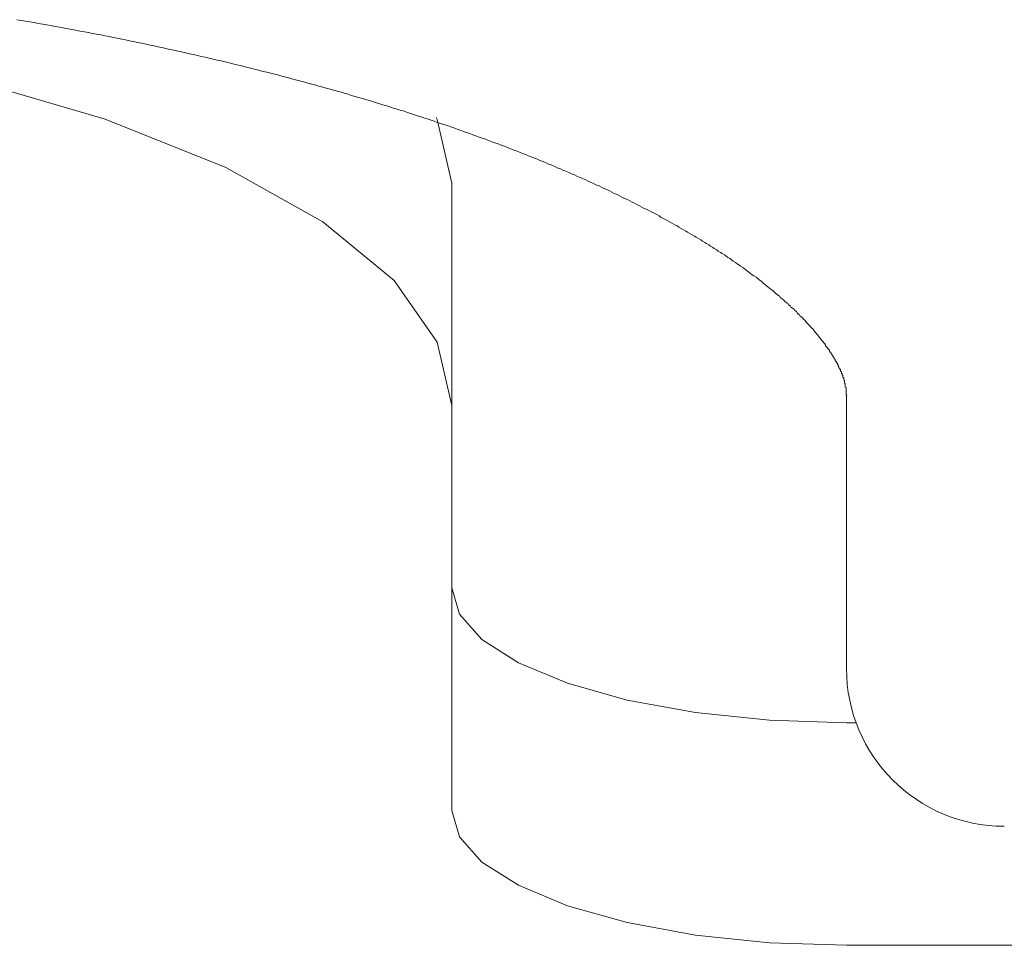
# Model space of a CAD drawing. Units: millimetres. Extents: x -5707 to 5708, y -4299 to 4087.
# Drawn here: x -2664 to -2652, y 397 to 409 of the extents above; entities that cross this region are included whole.
import ezdxf

# ---------------------------------------------------------------- set-up
doc = ezdxf.new("R2010")
doc.units = ezdxf.units.MM
doc.header["$LTSCALE"] = 7.5
doc.layers.add('Layer0014', color=7, linetype='Continuous')

# ---------------------------------------------------------------- blocks, each defined once
blk = doc.blocks.new('DC_GROUP_SP110(R)_SP100-ST_X00_13')
at = {"layer": 'Layer0014', "color": 7, "linetype": 'Continuous', "lineweight": 18}
for p, q in [((-2664.254, 409.213), (-2664.194, 409.204)), ((-2664.194, 409.204), (-2664.144, 409.195)), ((-2664.144, 409.195), (-2664.094, 409.185)), ((-2664.094, 409.185), (-2664.034, 409.176)), ((-2664.034, 409.176), (-2663.984, 409.166)), ((-2663.984, 409.166), (-2663.924, 409.157)), ((-2663.924, 409.157), (-2663.874, 409.147)), ((-2663.874, 409.147), (-2663.824, 409.138)), ((-2663.824, 409.138), (-2663.764, 409.128)), ((-2663.764, 409.128), (-2663.714, 409.118)), ((-2663.714, 409.118), (-2663.664, 409.109)), ((-2663.664, 409.109), (-2663.604, 409.099)), ((-2663.604, 409.099), (-2663.554, 409.089)), ((-2663.554, 409.089), (-2663.504, 409.079)), ((-2663.504, 409.079), (-2663.454, 409.069)), ((-2663.454, 409.069), (-2663.394, 409.059)), ((-2663.394, 409.059), (-2663.344, 409.049)), ((-2663.344, 409.049), (-2663.294, 409.039)), ((-2663.294, 409.039), (-2663.244, 409.029)), ((-2663.244, 409.029), (-2663.184, 409.019)), ((-2663.184, 409.019), (-2663.134, 409.008)), ((-2663.134, 409.008), (-2663.084, 408.998)), ((-2663.084, 408.998), (-2663.034, 408.988)), ((-2663.034, 408.988), (-2662.984, 408.977)), ((-2662.984, 408.977), (-2662.924, 408.967)), ((-2662.924, 408.967), (-2662.874, 408.956)), ((-2662.874, 408.956), (-2662.824, 408.946)), ((-2662.824, 408.946), (-2662.774, 408.935)), ((-2662.774, 408.935), (-2662.724, 408.924)), ((-2662.724, 408.924), (-2662.674, 408.914)), ((-2662.674, 408.914), (-2662.614, 408.903)), ((-2662.614, 408.903), (-2662.564, 408.892)), ((-2662.564, 408.892), (-2662.514, 408.881)), ((-2662.514, 408.881), (-2662.464, 408.87)), ((-2662.464, 408.87), (-2662.414, 408.859)), ((-2662.414, 408.859), (-2662.364, 408.848)), ((-2662.364, 408.848), (-2662.314, 408.837)), ((-2662.314, 408.837), (-2662.264, 408.826)), ((-2662.264, 408.826), (-2662.214, 408.815)), ((-2662.214, 408.815), (-2662.164, 408.804)), ((-2662.164, 408.804), (-2662.114, 408.793)), ((-2662.114, 408.793), (-2662.064, 408.781)), ((-2662.064, 408.781), (-2662.014, 408.77)), ((-2662.014, 408.77), (-2661.964, 408.759)), ((-2661.964, 408.759), (-2661.914, 408.747)), ((-2661.914, 408.747), (-2661.864, 408.736)), ((-2661.864, 408.736), (-2661.814, 408.724)), ((-2661.814, 408.724), (-2661.764, 408.713)), ((-2661.764, 408.713), (-2661.714, 408.701)), ((-2661.714, 408.701), (-2661.664, 408.69)), ((-2661.664, 408.69), (-2661.614, 408.678)), ((-2661.614, 408.678), (-2661.564, 408.666)), ((-2661.564, 408.666), (-2661.514, 408.654)), ((-2661.514, 408.654), (-2661.464, 408.642)), ((-2661.464, 408.642), (-2661.424, 408.631)), ((-2661.424, 408.631), (-2661.374, 408.619)), ((-2661.374, 408.619), (-2661.324, 408.607)), ((-2661.324, 408.607), (-2661.274, 408.595)), ((-2661.274, 408.595), (-2661.224, 408.583)), ((-2661.224, 408.583), (-2661.174, 408.571)), ((-2661.174, 408.571), (-2661.134, 408.558)), ((-2661.134, 408.558), (-2661.084, 408.546)), ((-2661.084, 408.546), (-2661.034, 408.534)), ((-2661.034, 408.534), (-2660.984, 408.522)), ((-2660.984, 408.522), (-2660.934, 408.509)), ((-2663.132, 407.952), (-2664.922, 408.475)), ((-2660.934, 408.509), (-2660.894, 408.497)), ((-2660.894, 408.497), (-2660.844, 408.485)), ((-2660.844, 408.485), (-2660.794, 408.472)), ((-2660.794, 408.472), (-2660.754, 408.46)), ((-2660.754, 408.46), (-2660.704, 408.447)), ((-2660.704, 408.447), (-2660.654, 408.435)), ((-2660.654, 408.435), (-2660.604, 408.422)), ((-2660.604, 408.422), (-2660.564, 408.409)), ((-2660.564, 408.409), (-2660.514, 408.397)), ((-2660.514, 408.397), (-2660.464, 408.384)), ((-2660.464, 408.384), (-2660.424, 408.371)), ((-2660.424, 408.371), (-2660.374, 408.358)), ((-2660.374, 408.358), (-2660.334, 408.345)), ((-2660.334, 408.345), (-2660.284, 408.332)), ((-2660.284, 408.332), (-2660.234, 408.319)), ((-2660.234, 408.319), (-2660.194, 408.306)), ((-2660.194, 408.306), (-2660.144, 408.293)), ((-2660.144, 408.293), (-2660.104, 408.28)), ((-2660.104, 408.28), (-2660.054, 408.267)), ((-2660.054, 408.267), (-2660.014, 408.254)), ((-2660.014, 408.254), (-2659.964, 408.241)), ((-2659.964, 408.241), (-2659.924, 408.228)), ((-2659.924, 408.228), (-2659.874, 408.214)), ((-2659.874, 408.214), (-2659.834, 408.201)), ((-2659.834, 408.201), (-2659.784, 408.188)), ((-2659.784, 408.188), (-2659.744, 408.174)), ((-2659.744, 408.174), (-2659.694, 408.161)), ((-2659.694, 408.161), (-2659.654, 408.147)), ((-2659.654, 408.147), (-2659.614, 408.134)), ((-2659.614, 408.134), (-2659.564, 408.12)), ((-2659.564, 408.12), (-2659.524, 408.107)), ((-2659.524, 408.107), (-2659.484, 408.093)), ((-2659.484, 408.093), (-2659.434, 408.079)), ((-2659.434, 408.079), (-2659.394, 408.066)), ((-2659.394, 408.066), (-2659.344, 408.052)), ((-2659.344, 408.052), (-2659.304, 408.038)), ((-2659.304, 408.038), (-2659.264, 408.024)), ((-2659.264, 408.024), (-2659.224, 408.01)), ((-2661.604, 407.34), (-2663.132, 407.952)), ((-2659.224, 408.01), (-2659.174, 407.996)), ((-2659.174, 407.996), (-2659.134, 407.983)), ((-2659.134, 407.983), (-2659.094, 407.969)), ((-2659.094, 407.969), (-2659.054, 407.955)), ((-2659.054, 407.955), (-2659.004, 407.941)), ((-2659.004, 407.941), (-2658.964, 407.926)), ((-2658.964, 407.926), (-2658.924, 407.912)), ((-2658.937, 407.975), (-2658.924, 407.946)), ((-2658.924, 407.946), (-2658.739, 407.143)), ((-2658.924, 407.912), (-2658.884, 407.898)), ((-2658.884, 407.898), (-2658.844, 407.884)), ((-2658.844, 407.884), (-2658.794, 407.87)), ((-2658.794, 407.87), (-2658.754, 407.856)), ((-2658.754, 407.856), (-2658.714, 407.841)), ((-2658.714, 407.841), (-2658.674, 407.827)), ((-2658.674, 407.827), (-2658.634, 407.813)), ((-2658.634, 407.813), (-2658.594, 407.798)), ((-2658.594, 407.798), (-2658.554, 407.784)), ((-2658.554, 407.784), (-2658.514, 407.769)), ((-2658.514, 407.769), (-2658.474, 407.755)), ((-2658.474, 407.755), (-2658.434, 407.74)), ((-2658.434, 407.74), (-2658.394, 407.726)), ((-2658.394, 407.726), (-2658.354, 407.711)), ((-2658.354, 407.711), (-2658.314, 407.697)), ((-2658.314, 407.697), (-2658.274, 407.682)), ((-2658.274, 407.682), (-2658.234, 407.667)), ((-2658.234, 407.667), (-2658.194, 407.653)), ((-2658.194, 407.653), (-2658.154, 407.638)), ((-2658.154, 407.638), (-2658.114, 407.623)), ((-2658.114, 407.623), (-2658.074, 407.608)), ((-2658.074, 407.608), (-2658.034, 407.594)), ((-2658.034, 407.594), (-2658.004, 407.579)), ((-2658.004, 407.579), (-2657.964, 407.564)), ((-2657.964, 407.564), (-2657.924, 407.549)), ((-2657.924, 407.549), (-2657.884, 407.534)), ((-2657.884, 407.534), (-2657.844, 407.519)), ((-2657.844, 407.519), (-2657.804, 407.504)), ((-2657.804, 407.504), (-2657.774, 407.489)), ((-2657.774, 407.489), (-2657.734, 407.474)), ((-2657.734, 407.474), (-2657.694, 407.459)), ((-2657.694, 407.459), (-2657.654, 407.444)), ((-2657.654, 407.444), (-2657.624, 407.429)), ((-2657.624, 407.429), (-2657.584, 407.414)), ((-2657.584, 407.414), (-2657.544, 407.398)), ((-2657.544, 407.398), (-2657.514, 407.383)), ((-2660.374, 406.653), (-2661.604, 407.34)), ((-2657.514, 407.383), (-2657.474, 407.368)), ((-2657.474, 407.368), (-2657.434, 407.353)), ((-2657.434, 407.353), (-2657.404, 407.337)), ((-2657.404, 407.337), (-2657.364, 407.322)), ((-2657.364, 407.322), (-2657.334, 407.307)), ((-2657.334, 407.307), (-2657.294, 407.292)), ((-2657.294, 407.292), (-2657.254, 407.276)), ((-2657.254, 407.276), (-2657.224, 407.261)), ((-2657.224, 407.261), (-2657.184, 407.245)), ((-2657.184, 407.245), (-2657.154, 407.23)), ((-2657.154, 407.23), (-2657.114, 407.214)), ((-2657.114, 407.214), (-2657.084, 407.199)), ((-2657.084, 407.199), (-2657.044, 407.183)), ((-2657.044, 407.183), (-2657.014, 407.168)), ((-2657.014, 407.168), (-2656.984, 407.152)), ((-2656.984, 407.152), (-2656.944, 407.137)), ((-2658.739, 407.143), (-2658.739, 404.324)), ((-2656.944, 407.137), (-2656.914, 407.121)), ((-2656.914, 407.121), (-2656.874, 407.106)), ((-2656.874, 407.106), (-2656.844, 407.09)), ((-2656.844, 407.09), (-2656.814, 407.074)), ((-2656.814, 407.074), (-2656.774, 407.059)), ((-2656.774, 407.059), (-2656.744, 407.043)), ((-2656.744, 407.043), (-2656.714, 407.027)), ((-2656.714, 407.027), (-2656.684, 407.012)), ((-2656.684, 407.012), (-2656.644, 406.996)), ((-2656.644, 406.996), (-2656.614, 406.98)), ((-2656.614, 406.98), (-2656.584, 406.965)), ((-2656.584, 406.965), (-2656.554, 406.949)), ((-2656.554, 406.949), (-2656.514, 406.933)), ((-2656.514, 406.933), (-2656.484, 406.917)), ((-2656.484, 406.917), (-2656.454, 406.901)), ((-2656.454, 406.901), (-2656.424, 406.886)), ((-2656.424, 406.886), (-2656.394, 406.87)), ((-2656.394, 406.87), (-2656.364, 406.854)), ((-2656.364, 406.854), (-2656.334, 406.838)), ((-2656.334, 406.838), (-2656.304, 406.822)), ((-2656.304, 406.822), (-2656.264, 406.806)), ((-2656.264, 406.806), (-2656.234, 406.79)), ((-2656.234, 406.79), (-2656.204, 406.775)), ((-2656.204, 406.775), (-2656.174, 406.759)), ((-2659.473, 405.909), (-2660.374, 406.653)), ((-2656.174, 406.759), (-2656.144, 406.743)), ((-2656.144, 406.743), (-2656.114, 406.727)), ((-2656.114, 406.727), (-2656.094, 406.711)), ((-2656.094, 406.711), (-2656.064, 406.695)), ((-2656.064, 406.695), (-2656.034, 406.679)), ((-2656.034, 406.679), (-2656.004, 406.663)), ((-2656.004, 406.663), (-2655.974, 406.647)), ((-2655.974, 406.647), (-2655.944, 406.631)), ((-2655.944, 406.631), (-2655.914, 406.615)), ((-2655.914, 406.615), (-2655.884, 406.599)), ((-2655.884, 406.599), (-2655.864, 406.583)), ((-2655.864, 406.583), (-2655.834, 406.567)), ((-2655.834, 406.567), (-2655.804, 406.551)), ((-2655.804, 406.551), (-2655.774, 406.535)), ((-2655.774, 406.535), (-2655.754, 406.519)), ((-2655.754, 406.519), (-2655.724, 406.503)), ((-2655.724, 406.503), (-2655.694, 406.487)), ((-2655.694, 406.487), (-2655.664, 406.471)), ((-2655.664, 406.471), (-2655.644, 406.455)), ((-2655.644, 406.455), (-2655.614, 406.439)), ((-2655.614, 406.439), (-2655.584, 406.423)), ((-2655.584, 406.423), (-2655.564, 406.407)), ((-2655.564, 406.407), (-2655.534, 406.391)), ((-2655.534, 406.391), (-2655.514, 406.375)), ((-2655.514, 406.375), (-2655.484, 406.36)), ((-2655.484, 406.36), (-2655.464, 406.344)), ((-2655.464, 406.344), (-2655.434, 406.328)), ((-2655.434, 406.328), (-2655.414, 406.312)), ((-2655.414, 406.312), (-2655.384, 406.296)), ((-2655.384, 406.296), (-2655.364, 406.28)), ((-2655.364, 406.28), (-2655.334, 406.264)), ((-2655.334, 406.264), (-2655.314, 406.248)), ((-2655.314, 406.248), (-2655.284, 406.232)), ((-2655.284, 406.232), (-2655.264, 406.216)), ((-2655.264, 406.216), (-2655.244, 406.2)), ((-2655.244, 406.2), (-2655.214, 406.185)), ((-2655.214, 406.185), (-2655.194, 406.169)), ((-2655.194, 406.169), (-2655.174, 406.153)), ((-2655.174, 406.153), (-2655.144, 406.137)), ((-2655.144, 406.137), (-2655.124, 406.121)), ((-2655.124, 406.121), (-2655.104, 406.106)), ((-2655.104, 406.106), (-2655.084, 406.09)), ((-2655.084, 406.09), (-2655.054, 406.074)), ((-2655.054, 406.074), (-2655.034, 406.058)), ((-2655.034, 406.058), (-2655.014, 406.043)), ((-2655.014, 406.043), (-2654.994, 406.027)), ((-2654.994, 406.027), (-2654.974, 406.011)), ((-2658.924, 405.127), (-2659.473, 405.909)), ((-2654.974, 406.011), (-2654.954, 405.996)), ((-2654.954, 405.996), (-2654.934, 405.98)), ((-2654.934, 405.98), (-2654.914, 405.965)), ((-2654.914, 405.965), (-2654.884, 405.949)), ((-2654.884, 405.949), (-2654.864, 405.934)), ((-2654.864, 405.934), (-2654.844, 405.918)), ((-2654.844, 405.918), (-2654.824, 405.903)), ((-2654.824, 405.903), (-2654.804, 405.887)), ((-2654.804, 405.887), (-2654.794, 405.872)), ((-2654.794, 405.872), (-2654.774, 405.856)), ((-2654.774, 405.856), (-2654.754, 405.841)), ((-2654.754, 405.841), (-2654.734, 405.826)), ((-2654.734, 405.826), (-2654.714, 405.811)), ((-2654.714, 405.811), (-2654.694, 405.795)), ((-2654.694, 405.795), (-2654.674, 405.78)), ((-2654.674, 405.78), (-2654.654, 405.765)), ((-2654.654, 405.765), (-2654.644, 405.75)), ((-2654.644, 405.75), (-2654.624, 405.735)), ((-2654.624, 405.735), (-2654.604, 405.72)), ((-2654.604, 405.72), (-2654.584, 405.705)), ((-2654.584, 405.705), (-2654.574, 405.69)), ((-2654.574, 405.69), (-2654.554, 405.675)), ((-2654.554, 405.675), (-2654.534, 405.66)), ((-2654.534, 405.66), (-2654.524, 405.645)), ((-2654.524, 405.645), (-2654.504, 405.631)), ((-2654.504, 405.631), (-2654.484, 405.616)), ((-2654.484, 405.616), (-2654.474, 405.601)), ((-2654.474, 405.601), (-2654.454, 405.587)), ((-2654.454, 405.587), (-2654.444, 405.572)), ((-2654.444, 405.572), (-2654.424, 405.557)), ((-2654.424, 405.557), (-2654.404, 405.543)), ((-2654.404, 405.543), (-2654.394, 405.529)), ((-2654.394, 405.529), (-2654.374, 405.514)), ((-2654.374, 405.514), (-2654.364, 405.5)), ((-2654.364, 405.5), (-2654.354, 405.486)), ((-2654.354, 405.486), (-2654.334, 405.472)), ((-2654.334, 405.472), (-2654.324, 405.458)), ((-2654.324, 405.458), (-2654.304, 405.444)), ((-2654.304, 405.444), (-2654.294, 405.43)), ((-2654.294, 405.43), (-2654.284, 405.416)), ((-2654.284, 405.416), (-2654.264, 405.402)), ((-2654.264, 405.402), (-2654.254, 405.388)), ((-2654.254, 405.388), (-2654.244, 405.374)), ((-2654.244, 405.374), (-2654.234, 405.361)), ((-2654.234, 405.361), (-2654.214, 405.347)), ((-2654.214, 405.347), (-2654.204, 405.334)), ((-2654.204, 405.334), (-2654.194, 405.32)), ((-2654.194, 405.32), (-2654.184, 405.307)), ((-2654.184, 405.307), (-2654.164, 405.294)), ((-2654.164, 405.294), (-2654.154, 405.28)), ((-2654.154, 405.28), (-2654.144, 405.267)), ((-2654.144, 405.267), (-2654.134, 405.254)), ((-2654.134, 405.254), (-2654.124, 405.241)), ((-2654.124, 405.241), (-2654.114, 405.228)), ((-2654.114, 405.228), (-2654.104, 405.216)), ((-2654.104, 405.216), (-2654.094, 405.203)), ((-2654.094, 405.203), (-2654.084, 405.19)), ((-2654.084, 405.19), (-2654.074, 405.178)), ((-2654.074, 405.178), (-2654.064, 405.165)), ((-2654.064, 405.165), (-2654.054, 405.153)), ((-2654.054, 405.153), (-2654.044, 405.141)), ((-2658.739, 404.324), (-2658.924, 405.127)), ((-2654.044, 405.141), (-2654.034, 405.129)), ((-2654.034, 405.129), (-2654.024, 405.117)), ((-2654.024, 405.117), (-2654.014, 405.105)), ((-2654.014, 405.105), (-2654.004, 405.093)), ((-2654.004, 405.093), (-2654.004, 405.081)), ((-2654.004, 405.081), (-2653.994, 405.069)), ((-2653.994, 405.069), (-2653.984, 405.058)), ((-2653.984, 405.058), (-2653.974, 405.046)), ((-2653.974, 405.046), (-2653.964, 405.035)), ((-2653.964, 405.035), (-2653.954, 405.023)), ((-2653.954, 405.023), (-2653.954, 405.012)), ((-2653.954, 405.012), (-2653.944, 405.001)), ((-2653.944, 405.001), (-2653.934, 404.99)), ((-2653.934, 404.99), (-2653.934, 404.979)), ((-2653.934, 404.979), (-2653.924, 404.969)), ((-2653.924, 404.969), (-2653.914, 404.958)), ((-2653.914, 404.958), (-2653.914, 404.947)), ((-2653.914, 404.947), (-2653.904, 404.937)), ((-2653.904, 404.937), (-2653.894, 404.927)), ((-2653.894, 404.927), (-2653.894, 404.917)), ((-2653.894, 404.917), (-2653.884, 404.906)), ((-2653.884, 404.906), (-2653.884, 404.896)), ((-2653.884, 404.896), (-2653.874, 404.887)), ((-2653.874, 404.887), (-2653.864, 404.877)), ((-2653.864, 404.877), (-2653.864, 404.867)), ((-2653.864, 404.867), (-2653.854, 404.858)), ((-2653.854, 404.858), (-2653.854, 404.848)), ((-2653.854, 404.848), (-2653.844, 404.839)), ((-2653.844, 404.839), (-2653.844, 404.83)), ((-2653.844, 404.83), (-2653.844, 404.821)), ((-2653.844, 404.821), (-2653.834, 404.812)), ((-2653.834, 404.812), (-2653.834, 404.803)), ((-2653.834, 404.803), (-2653.824, 404.794)), ((-2653.824, 404.794), (-2653.824, 404.785)), ((-2653.824, 404.785), (-2653.814, 404.777)), ((-2653.814, 404.777), (-2653.814, 404.768)), ((-2653.814, 404.768), (-2653.814, 404.76)), ((-2653.814, 404.76), (-2653.804, 404.751)), ((-2653.804, 404.751), (-2653.804, 404.743)), ((-2653.804, 404.743), (-2653.804, 404.735)), ((-2653.804, 404.735), (-2653.794, 404.727)), ((-2653.794, 404.727), (-2653.794, 404.719)), ((-2653.794, 404.719), (-2653.794, 404.712)), ((-2653.794, 404.712), (-2653.784, 404.704)), ((-2653.784, 404.704), (-2653.784, 404.696)), ((-2653.784, 404.696), (-2653.784, 404.689)), ((-2653.784, 404.689), (-2653.784, 404.682)), ((-2653.784, 404.682), (-2653.774, 404.674)), ((-2653.774, 404.674), (-2653.774, 404.667)), ((-2653.774, 404.667), (-2653.774, 404.66)), ((-2653.774, 404.66), (-2653.774, 404.653)), ((-2653.774, 404.653), (-2653.774, 404.647)), ((-2653.774, 404.647), (-2653.764, 404.64)), ((-2653.764, 404.64), (-2653.764, 404.633)), ((-2653.764, 404.633), (-2653.764, 404.627)), ((-2653.764, 404.627), (-2653.764, 404.62)), ((-2653.764, 404.62), (-2653.764, 404.614)), ((-2653.764, 404.614), (-2653.764, 404.608)), ((-2653.764, 404.608), (-2653.754, 404.602)), ((-2653.754, 404.602), (-2653.754, 404.595)), ((-2653.754, 404.595), (-2653.754, 404.589)), ((-2653.754, 404.589), (-2653.754, 404.584)), ((-2653.754, 404.584), (-2653.754, 404.578)), ((-2653.754, 404.578), (-2653.754, 404.572)), ((-2653.754, 404.572), (-2653.754, 404.566)), ((-2653.754, 404.566), (-2653.754, 404.561)), ((-2653.754, 404.561), (-2653.754, 404.555)), ((-2653.754, 404.555), (-2653.744, 404.55)), ((-2653.744, 404.55), (-2653.744, 404.544)), ((-2653.744, 404.544), (-2653.744, 404.539)), ((-2653.744, 404.539), (-2653.744, 404.533)), ((-2653.744, 404.533), (-2653.744, 404.528)), ((-2653.744, 404.528), (-2653.744, 404.523)), ((-2653.744, 404.523), (-2653.744, 404.518)), ((-2653.744, 404.518), (-2653.744, 404.512)), ((-2653.744, 404.512), (-2653.744, 404.507)), ((-2653.744, 404.507), (-2653.744, 404.502)), ((-2653.744, 404.502), (-2653.744, 404.497)), ((-2653.744, 404.497), (-2653.744, 404.492)), ((-2653.744, 404.492), (-2653.744, 404.487)), ((-2653.744, 404.487), (-2653.744, 404.482)), ((-2653.744, 404.482), (-2653.744, 404.477)), ((-2653.744, 404.477), (-2653.744, 404.472)), ((-2653.744, 404.472), (-2653.744, 404.467)), ((-2653.744, 404.467), (-2653.744, 404.462)), ((-2653.744, 404.462), (-2653.744, 404.457)), ((-2653.744, 404.457), (-2653.734, 404.452)), ((-2653.739, 401.716), (-2653.739, 404.452)), ((-2658.739, 404.324), (-2658.739, 399.194)), ((-2658.739, 402.013), (-2658.643, 401.679)), ((-2658.643, 401.679), (-2658.358, 401.358)), ((-2653.739, 400.992), (-2653.739, 401.716)), ((-2658.358, 401.358), (-2657.896, 401.063)), ((-2657.896, 401.063), (-2657.274, 400.804)), ((-2657.274, 400.804), (-2656.517, 400.591)), ((-2656.517, 400.591), (-2655.652, 400.433)), ((-2655.652, 400.433), (-2654.714, 400.336)), ((-2654.714, 400.336), (-2653.739, 400.303)), ((-2653.616, 400.303), (-2653.739, 400.303)), ((-2658.643, 398.86), (-2658.739, 399.194)), ((-2658.358, 398.539), (-2658.643, 398.86)), ((-2657.896, 398.244), (-2658.358, 398.539)), ((-2657.274, 397.985), (-2657.896, 398.244)), ((-2656.517, 397.772), (-2657.274, 397.985)), ((-2655.652, 397.614), (-2656.517, 397.772)), ((-2654.714, 397.517), (-2655.652, 397.614)), ((-2653.739, 397.484), (-2654.714, 397.517)), ((-2653.739, 397.484), (-2418.739, 397.484))]:
    blk.add_line(p, q, dxfattribs=at)
blk.add_arc((-2651.739, 400.992), 2, 180, 270, dxfattribs=at)

msp = doc.modelspace()

# ---------------------------------------------------------------- block references
at = {"layer": 'Layer0014', "linetype": 'Continuous'}
msp.add_blockref('DC_GROUP_SP110(R)_SP100-ST_X00_13', (0, 0), dxfattribs=at)

doc.saveas('drawing.dxf')
